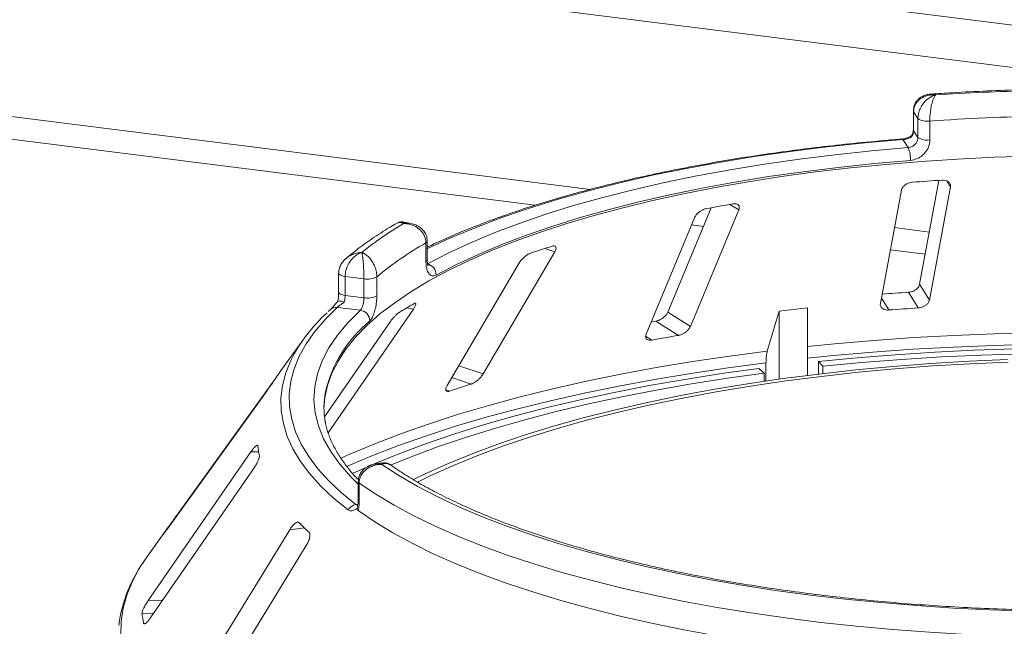
# Model space of a CAD drawing. Units: millimetres. Extents: x 5 to 415, y 5 to 292.
# Drawn here: x 282 to 295, y 144 to 152 of the extents above; entities that cross this region are included whole.
import ezdxf

# ---------------------------------------------------------------- set-up
doc = ezdxf.new("R2010")
doc.units = ezdxf.units.MM

msp = doc.modelspace()

# ---------------------------------------------------------------- linework, layer by layer
at = {"color": 7, "linetype": 'Continuous', "lineweight": 15}
for p, q in [((393.08785, 139.44629), (247.30352, 157.81339)), ((293.36854, 150.78082), (293.36854, 150.54512)), ((293.42623, 150.69039), (293.37156, 150.77171)), ((293.37156, 150.77171), (293.37156, 150.53601)), ((293.42623, 150.45469), (293.42623, 150.69039)), ((293.57394, 150.65873), (293.57394, 150.42302)), ((293.30425, 150.32773), (293.23697, 150.42783)), ((293.37156, 150.53601), (293.42623, 150.45469)), ((293.68746, 149.91969), (293.44725, 148.62516)), ((293.56976, 148.42961), (293.83127, 149.83886)), ((293.21947, 149.79628), (292.95796, 148.38702)), ((290.85075, 149.57851), (290.31127, 148.27766)), ((290.64293, 149.45372), (290.04144, 148.00339)), ((290.59305, 148.10135), (291.19455, 149.55167)), ((287.11058, 149.38462), (287.0293, 149.40071)), ((287.29985, 148.90569), (287.29985, 149.14139)), ((287.31656, 148.92649), (287.31656, 149.1622)), ((288.01083, 147.50854), (288.90425, 149.03001)), ((288.45691, 148.88452), (287.56348, 147.36305)), ((286.21307, 148.7626), (286.21307, 148.5269)), ((286.52775, 148.69416), (286.29388, 148.72362)), ((286.29388, 148.72362), (286.29388, 148.48792)), ((286.68829, 148.7179), (286.68829, 148.48219)), ((286.52775, 148.45846), (286.52775, 148.69416)), ((293.56976, 148.42961), (293.44725, 148.62516)), ((286.29388, 148.48792), (286.52775, 148.45846)), ((293.42996, 148.33108), (293.30748, 148.52659)), ((286.11121, 148.31219), (286.08231, 148.2847)), ((286.08298, 146.77631), (287.14338, 148.31555)), ((286.48355, 148.30163), (286.19568, 148.3379)), ((290.59305, 148.10135), (290.31127, 148.27766)), ((291.69795, 148.29026), (291.55031, 147.79268)), ((292.05188, 148.33157), (291.69795, 148.29026)), ((291.69795, 147.44403), (291.69795, 148.29026)), ((292.05188, 147.49087), (292.05188, 148.33157)), ((286.83605, 148.13415), (286.03684, 146.97405)), ((290.44261, 147.98901), (290.1609, 148.16528)), ((285.77038, 147.93415), (285.48552, 147.53846)), ((291.53323, 147.64665), (291.53323, 147.42047)), ((292.18579, 147.50728), (292.18579, 147.66377)), ((292.24153, 147.6041), (292.18579, 147.66377)), ((291.51275, 147.51905), (291.44466, 147.57728)), ((291.51275, 147.41746), (291.51275, 147.51905)), ((292.24153, 147.6041), (292.24153, 147.5139)), ((285.42741, 147.45314), (284.22367, 145.78175)), ((284.0809, 145.57893), (285.32634, 147.30821)), ((285.12064, 146.53685), (283.84318, 144.6875)), ((286.75242, 146.40049), (286.67055, 146.38817)), ((283.87638, 144.47946), (285.15384, 146.32881)), ((286.45705, 146.16775), (286.45705, 145.93205)), ((286.46879, 146.15013), (286.46879, 145.91443)), ((286.44316, 145.8334), (286.44867, 145.85911)), ((284.08163, 145.58837), (283.83101, 145.24023)), ((285.6039, 145.56907), (284.3965, 143.60148)), ((284.02653, 145.50813), (284.02372, 145.50371)), ((284.60302, 143.40485), (285.81042, 145.37244)), ((283.78468, 144.40171), (283.78656, 144.39725))]:
    msp.add_line(p, q, dxfattribs=at)
at = {"color": 8, "linetype": 'Continuous', "lineweight": 15}
for p, q in [((392.57589, 138.98301), (247.15989, 157.3037)), ((289.34747, 149.80832), (270.31873, 152.20572)), ((288.66182, 149.61051), (270.54372, 151.89318)), ((293.83127, 149.83886), (293.78454, 149.91346)), ((291.19455, 149.55167), (291.0848, 149.62034)), ((290.75467, 149.34684), (290.60636, 149.36552)), ((293.56813, 149.27657), (293.1332, 149.33136)), ((288.90425, 149.03001), (288.78182, 149.07183)), ((293.5166, 148.99887), (293.08167, 149.05366)), ((293.06288, 148.30553), (292.97027, 148.45336)), ((287.14338, 148.31555), (287.0595, 148.33134)), ((290.11164, 147.93024), (290.03553, 147.97786)), ((288.01083, 147.50854), (287.70939, 147.61152)), ((287.86177, 147.38195), (287.62257, 147.46367)), ((287.59336, 147.29466), (287.54791, 147.31019)), ((285.21717, 146.53856), (285.12064, 146.53685)), ((284.2268, 145.78151), (284.22367, 145.78175)), ((286.42657, 145.88223), (286.45372, 145.88632)), ((284.11727, 145.62942), (284.11219, 145.62982)), ((285.78763, 145.59051), (285.6039, 145.56907)), ((284.02228, 144.69068), (283.84318, 144.6875)), ((283.91069, 144.52912), (283.76476, 144.52653)), ((283.80858, 144.40213), (283.78468, 144.40171))]:
    msp.add_line(p, q, dxfattribs=at)
at = {"color": 8, "linetype": 'Continuous', "lineweight": 15, "flags": 128}
for points in [[(293.36854, 150.78075), (293.36857, 150.77989), (293.37156, 150.77171)], [(293.23697, 150.42783), (292.76318, 150.38621), (292.29614, 150.33686), (291.83696, 150.27989), (291.38677, 150.21544), (290.94666, 150.14367), (290.5177, 150.06475), (290.10094, 149.97888), (289.69739, 149.88626), (289.30804, 149.78712), (288.93382, 149.6817), (288.57565, 149.57026), (288.23441, 149.45307), (287.91092, 149.33041), (287.60597, 149.20258), (287.3203, 149.06989), (287.31656, 149.06806)], [(293.36854, 150.54512), (293.36857, 150.54418), (293.37156, 150.53601)], [(286.21307, 148.76281), (286.2131, 148.76169), (286.21608, 148.75352), (286.22382, 148.7457), (286.23602, 148.73854), (286.25221, 148.73232), (286.27175, 148.72728), (286.29388, 148.72362)], [(286.21307, 148.5269), (286.2131, 148.52599), (286.21608, 148.51781), (286.22382, 148.50999), (286.23602, 148.50283), (286.25221, 148.49662), (286.27175, 148.49158), (286.29388, 148.48792)], [(286.45705, 146.13577), (286.36352, 146.2283), (286.22677, 146.38419), (286.11387, 146.54219), (286.02509, 146.70188), (285.96068, 146.86287), (285.92079, 147.02474), (285.90553, 147.18708), (285.91493, 147.34946), (285.94897, 147.51148), (286.00757, 147.67271), (286.09057, 147.83276), (286.19776, 147.99119), (286.32887, 148.14762), (286.48355, 148.30163)], [(292.05188, 147.84995), (292.38818, 147.88361), (292.87819, 147.9261), (293.37333, 147.96137), (293.87264, 147.98934), (294.37517, 148.00996), (294.87992, 148.0232)], [(294.87649, 147.8781), (294.36941, 147.86479), (293.86458, 147.84406), (293.36298, 147.81595), (292.86557, 147.78052), (292.37331, 147.73782), (292.05188, 147.70572)], [(286.24093, 146.45822), (286.35215, 146.50803), (286.66538, 146.63987), (286.99564, 146.76701), (287.3423, 146.8892), (287.70469, 147.00621), (288.08211, 147.11781), (288.47384, 147.2238), (288.87913, 147.32396), (289.2972, 147.4181), (289.72724, 147.50605), (290.16843, 147.58763), (290.61992, 147.66269), (291.08084, 147.73108), (291.55031, 147.79268)], [(286.33096, 145.81539), (286.15068, 145.96255), (285.99157, 146.11239), (285.854, 146.26459), (285.73827, 146.41879), (285.64464, 146.57465), (285.57332, 146.73181), (285.52448, 146.88993), (285.49822, 147.04864), (285.49461, 147.20759), (285.51365, 147.36641), (285.5553, 147.52476), (285.61689, 147.67687)], [(291.53323, 147.64665), (291.06161, 147.58478), (290.59857, 147.51609), (290.14501, 147.4407), (289.7018, 147.35876), (289.26979, 147.27042), (288.8498, 147.17585), (288.44266, 147.07524), (288.04912, 146.96878), (287.66997, 146.85668), (287.30591, 146.73914), (286.95766, 146.6164), (286.62588, 146.48869), (286.31121, 146.35625), (286.30949, 146.3555)], [(283.71682, 145.06431), (283.64937, 144.93677), (283.57916, 144.76697), (283.53078, 144.59632), (283.50432, 144.42514), (283.49982, 144.25374)]]:
    msp.add_lwpolyline(points, dxfattribs=at)
at = {"color": 7, "linetype": 'Continuous', "lineweight": 15, "flags": 128}
for points in [[(287.31921, 148.88029), (287.57656, 149.01309), (287.85323, 149.14151), (288.14853, 149.26522), (288.46176, 149.38394), (288.79216, 149.49736), (289.13891, 149.60523), (289.50119, 149.70727), (289.8781, 149.80323), (290.26875, 149.8929), (290.67216, 149.97603), (291.08738, 150.05244), (291.51338, 150.12195), (291.94914, 150.18437), (292.39359, 150.23956), (292.84566, 150.28738), (293.30425, 150.32773)], [(294.83157, 150.22293), (294.37465, 150.20799), (293.92043, 150.18571), (293.46997, 150.15614), (293.02433, 150.11935), (292.58453, 150.07542), (292.15162, 150.02446), (291.7266, 149.9666), (291.31046, 149.90195), (290.90418, 149.83068), (290.5087, 149.75295), (290.12495, 149.66894), (289.75383, 149.57884), (289.39619, 149.48288), (289.05288, 149.38127), (288.72471, 149.27425), (288.41242, 149.16207), (288.11676, 149.04499), (287.83842, 148.92328), (287.57804, 148.79724), (287.33623, 148.66715), (287.11356, 148.53331), (286.91055, 148.39605), (286.72767, 148.25568), (286.56535, 148.11253), (286.42397, 147.96693), (286.30386, 147.81922), (286.20529, 147.66975), (286.1285, 147.51887), (286.07368, 147.36693), (286.04094, 147.21428), (286.03042, 147.07669)], [(293.33316, 150.16934), (292.88053, 150.12952), (292.43433, 150.08231), (291.99565, 150.02784), (291.56555, 149.96623), (291.14508, 149.89763), (290.73526, 149.82221), (290.33708, 149.74015), (289.95151, 149.65166), (289.57949, 149.55694), (289.22192, 149.45622), (288.87967, 149.34976), (288.55356, 149.23781), (288.2444, 149.12063), (287.95293, 148.99852), (287.67986, 148.87178), (287.42585, 148.7407)], [(286.19568, 148.3379), (286.04498, 148.18883), (285.9157, 148.03755), (285.80812, 147.88439), (285.72248, 147.7297), (285.65898, 147.57383), (285.61777, 147.41713), (285.59892, 147.25996), (285.6025, 147.10266), (285.62848, 146.9456), (285.67682, 146.78913), (285.74739, 146.6336), (285.84005, 146.47936), (285.95458, 146.32676), (286.09072, 146.17615), (286.24817, 146.02786), (286.42657, 145.88223)], [(290.1609, 148.16528), (290.11922, 148.15812), (290.10402, 148.1555)], [(292.18579, 147.66377), (292.66383, 147.70955), (293.14748, 147.74824), (293.63578, 147.77977), (294.12778, 147.80407), (294.62253, 147.8211)], [(294.72175, 147.76096), (294.21813, 147.74479), (293.71725, 147.72096), (293.22017, 147.68953), (292.72792, 147.65054), (292.24153, 147.6041)], [(294.54016, 147.68843), (294.06179, 147.66726), (293.58695, 147.63859), (293.1167, 147.60248), (292.65209, 147.55901), (292.19415, 147.50828), (291.74391, 147.4504), (291.30237, 147.3855), (290.87051, 147.31372), (290.44929, 147.23523), (290.03966, 147.1502), (289.64253, 147.05882), (289.25878, 146.96129), (288.88927, 146.85783), (288.53483, 146.74867), (288.19623, 146.63406), (287.87425, 146.51425), (287.56959, 146.3895), (287.28293, 146.2601), (287.14349, 146.19221)], [(294.5503, 147.65736), (294.07631, 147.63639), (293.60583, 147.60798), (293.1399, 147.5722), (292.67955, 147.52913), (292.22581, 147.47887), (291.7797, 147.42152), (291.34221, 147.35721), (290.91431, 147.28609), (290.49696, 147.20832), (290.09108, 147.12407), (289.69759, 147.03353), (289.31737, 146.93689), (288.95125, 146.83438), (288.60005, 146.72623), (288.26457, 146.61266), (287.94553, 146.49395), (287.64367, 146.37035), (287.35965, 146.24214), (287.19502, 146.16158)], [(286.38456, 146.26703), (286.65465, 146.38754), (286.97303, 146.51768), (287.30858, 146.64295), (287.66061, 146.76308), (288.02842, 146.87784), (288.41128, 146.98699), (288.80842, 147.09032), (289.21904, 147.18762), (289.64231, 147.2787), (290.07739, 147.36336), (290.52341, 147.44145), (290.97947, 147.51281), (291.44466, 147.57728)], [(291.51275, 147.51905), (291.05532, 147.45565), (290.60686, 147.38548), (290.16828, 147.3087), (289.74045, 147.22544), (289.32423, 147.13588), (288.92045, 147.04021), (288.52994, 146.9386), (288.15346, 146.83126), (287.79177, 146.71842), (287.44561, 146.60029), (287.11565, 146.47711), (286.85848, 146.37286)], [(294.7856, 144.55513), (294.32499, 144.57057), (293.8671, 144.59328), (293.41296, 144.6232), (292.96359, 144.66028), (292.52, 144.70443), (292.08321, 144.75554), (291.65418, 144.81351), (291.23389, 144.8782), (290.82329, 144.94947), (290.4233, 145.02715), (290.03483, 145.11108), (289.65874, 145.20106), (289.29589, 145.29688), (288.94709, 145.39834), (288.61314, 145.50521), (288.29478, 145.61724), (287.99273, 145.73418), (287.70767, 145.85576), (287.44025, 145.98172), (287.19106, 146.11177), (286.96068, 146.24561), (286.74962, 146.38295)], [(294.96111, 144.23201), (294.49434, 144.24454), (294.02984, 144.26434), (293.56863, 144.29137), (293.11172, 144.32557), (292.66012, 144.36686), (292.21481, 144.41515), (291.77677, 144.47034), (291.34696, 144.5323), (290.92632, 144.6009), (290.51579, 144.67599), (290.11624, 144.75741), (289.72857, 144.84497), (289.35363, 144.93849), (288.99223, 145.03775), (288.64516, 145.14254), (288.3132, 145.25264), (287.99706, 145.36779), (287.69744, 145.48775), (287.41499, 145.61226), (287.15035, 145.74104), (286.90408, 145.8738), (286.67672, 146.01027), (286.46879, 146.15013)], [(286.45449, 145.80683), (286.66196, 145.66613), (286.88904, 145.52883), (287.13524, 145.39524), (287.40001, 145.26567), (287.68276, 145.14038), (287.98288, 145.01966), (288.29969, 144.90379), (288.6325, 144.793), (288.98057, 144.68756), (289.34312, 144.58769), (289.71937, 144.49361), (290.10847, 144.40553), (290.50956, 144.32364), (290.92176, 144.24814), (291.34416, 144.17918), (291.77582, 144.11691), (292.21578, 144.06148), (292.66307, 144.01301), (293.11671, 143.9716), (293.57569, 143.93735), (294.03899, 143.91033), (294.50559, 143.8906)], [(283.83101, 145.24023), (283.74128, 145.10542), (283.71682, 145.06431)]]:
    msp.add_lwpolyline(points, dxfattribs=at)
at = {"color": 7, "linetype": 'Continuous', "lineweight": 15}
for centre, radius, start, end in [((295.51099, 122.50827), 28.5371, 91.360126, 93.752427), ((293.53866, 150.85452), 0.19895, 235.587964, 280.215033), ((295.51189, 122.93349), 27.79289, 91.11417, 93.998382), ((293.53866, 150.61882), 0.19895, 235.587964, 280.215033), ((292.97941, 150.1866), 0.35417, 357.206167, 23.482372), ((295.45661, 122.3979), 27.57882, 93.599571, 94.364044), ((294.63169, 128.8979), 21.0238, 99.611223, 100.527319), ((289.19859, 145.68371), 4.29191, 120.468584, 128.93404), ((289.36456, 145.50639), 4.18045, 119.596873, 129.80575), ((292.58493, 137.2217), 12.44545, 107.366462, 108.665878), ((287.28197, 148.74132), 0.14388, 359.755088, 75.000033), ((286.57361, 148.9387), 0.2488, 259.377729, 297.445469), ((286.57361, 148.703), 0.2488, 259.377729, 297.445469), ((295.4425, 115.20406), 33.39085, 93.666004, 94.230126), ((289.82063, 143.65059), 5.43445, 119.422392, 121.680099), ((287.40988, 146.77969), 2.00493, 131.971503, 153.417561), ((286.46505, 148.16687), 0.13602, 1.130959, 82.180109), ((295.44563, 116.72392), 31.67137, 93.648964, 94.314652), ((294.49827, 124.18842), 24.14367, 99.670413, 100.468129), ((287.02312, 146.43085), 1.895, 144.232651, 147.085224), ((292.14777, 133.74737), 14.29236, 107.450422, 108.581917), ((287.09737, 147.08856), 1.06696, 169.2246, 190.013173), ((286.38785, 146.73901), 1.18772, 186.017412, 192.118002), ((286.44923, 145.748), 0.13613, 99.581695, 150.328334), ((287.81098, 147.72819), 2.94341, 224.739934, 228.0709), ((285.87392, 144.29872), 2.20806, 142.926718, 146.789131), ((285.10984, 144.6772), 1.35349, 186.391301, 191.744113)]:
    msp.add_arc(centre, radius, start, end, dxfattribs=at)
at = {"color": 8, "linetype": 'Continuous', "lineweight": 15}
for centre, radius, start, end in [((293.22601, 150.42243), 0.01221, 26.247663, 84.828987), ((287.29046, 149.16605), 0.02639, 290.861094, 351.537098), ((287.29047, 148.93033), 0.02637, 290.844287, 351.644578), ((286.18134, 148.2334), 0.10548, 82.185943, 131.674249), ((287.64876, 146.90022), 1.64588, 129.536485, 166.37117), ((286.47856, 146.16935), 0.02157, 184.271978, 243.044269), ((286.47856, 145.93365), 0.02156, 184.252271, 243.046877)]:
    msp.add_arc(centre, radius, start, end, dxfattribs=at)
at = {"color": 7, "linetype": 'Continuous', "lineweight": 15}
for points, knots in [([(294.87002, 151.05232), (294.82387, 151.0513), (294.63061, 151.04704), (294.29134, 151.03468), (293.90896, 151.01624), (293.67476, 151.00068), (293.58523, 150.99473)], [0, 0, 0, 0, 0.10696493, 0.44792827, 0.78893549, 1, 1, 1, 1]), ([(293.58472, 150.99305), (293.57308, 150.99269), (293.54043, 150.99168), (293.49005, 150.97354), (293.43814, 150.94051), (293.39873, 150.89449), (293.37296, 150.83994), (293.37059, 150.80025), (293.36944, 150.78091)], [0, 0, 0, 0, 0.106917916, 0.300104404, 0.481141865, 0.657696084, 0.833220922, 1, 1, 1, 1]), ([(293.64337, 150.98419), (293.64311, 150.98421), (293.6426, 150.98426), (293.64165, 150.98434), (293.64014, 150.98446), (293.63739, 150.98466), (293.63227, 150.98498), (293.62273, 150.98537), (293.60468, 150.98543), (293.56815, 150.98279), (293.50851, 150.96876), (293.45144, 150.93604), (293.40798, 150.89017), (293.38079, 150.84172), (293.37187, 150.79815), (293.37159, 150.77419), (293.37156, 150.77171)], [0, 0, 0, 0, 0.00192228, 0.00382572, 0.007089587, 0.01313952, 0.024360983, 0.045218599, 0.084265158, 0.159262012, 0.320467519, 0.548442957, 0.660937502, 0.816484537, 0.981073219, 1, 1, 1, 1]), ([(293.42623, 150.69039), (293.42626, 150.69321), (293.42652, 150.71797), (293.4341, 150.76535), (293.45646, 150.8221), (293.49171, 150.88078), (293.53687, 150.92943), (293.58406, 150.96066), (293.61245, 150.97384), (293.62674, 150.97915), (293.63436, 150.98161), (293.63848, 150.98284), (293.64071, 150.98347), (293.64193, 150.9838), (293.64251, 150.98396), (293.64293, 150.98407), (293.64316, 150.98414), (293.64337, 150.98419)], [0, 0, 0, 0, 0.021604946, 0.189730216, 0.34873102, 0.45810215, 0.688087292, 0.842398279, 0.915858737, 0.954507998, 0.975319579, 0.98659749, 0.992719974, 0.99604535, 0.997849094, 0.998068268, 1, 1, 1, 1]), ([(293.64337, 150.98419), (293.6433, 150.98411), (293.64323, 150.98401), (293.64309, 150.98383), (293.6429, 150.98359), (293.64251, 150.98309), (293.64178, 150.98213), (293.64044, 150.98031), (293.63796, 150.97675), (293.63331, 150.96938), (293.62409, 150.95206), (293.60888, 150.91393), (293.59451, 150.85864), (293.5834, 150.79483), (293.5764, 150.73482), (293.57403, 150.68635), (293.57395, 150.66155), (293.57394, 150.65873)], [0, 0, 0, 0, 0.001932871, 0.002152158, 0.003934653, 0.007243685, 0.0133372, 0.02456551, 0.045298123, 0.083842529, 0.157244617, 0.311930319, 0.541816199, 0.651158823, 0.810174128, 0.978382415, 1, 1, 1, 1]), ([(293.22711, 150.43459), (293.15133, 150.42841), (292.93153, 150.41047), (292.57141, 150.37589), (292.14933, 150.32882), (291.7339, 150.27542), (291.32587, 150.2159), (290.92605, 150.15035), (290.5352, 150.07889), (290.15408, 150.00165), (289.78343, 149.91876), (289.42396, 149.83037), (289.07637, 149.73664), (288.7413, 149.63773), (288.41943, 149.53378), (288.11124, 149.42502), (287.81784, 149.31146), (287.55138, 149.19953), (287.39064, 149.12347), (287.31656, 149.08841)], [0, 0, 0, 0, 0.03205695, 0.09297771, 0.15390803, 0.21484717, 0.27579677, 0.33675862, 0.39773471, 0.45872728, 0.51973882, 0.58077214, 0.64183042, 0.7029172, 0.76403648, 0.82519266, 0.88639056, 0.94763527, 1, 1, 1, 1]), ([(293.3471, 150.47884), (293.34521, 150.47721), (293.33507, 150.46851), (293.30661, 150.454), (293.26815, 150.44078), (293.24047, 150.43525), (293.22846, 150.43481), (293.22725, 150.43477)], [0, 0, 0, 0, 0.0796679, 0.42648283, 0.71700497, 0.97143615, 1, 1, 1, 1]), ([(293.34214, 150.45739), (293.34197, 150.4573), (293.33235, 150.45243), (293.31203, 150.44364), (293.27845, 150.43391), (293.25261, 150.42934), (293.24049, 150.42817), (293.23697, 150.42783)], [0, 0, 0, 0, 0.00697481, 0.38292639, 0.70315825, 0.91376828, 1, 1, 1, 1]), ([(293.30425, 150.32773), (293.31789, 150.33015), (293.34518, 150.33499), (293.38175, 150.35801), (293.40942, 150.38983), (293.42413, 150.42395), (293.42563, 150.44595), (293.42623, 150.45469)], [0, 0, 0, 0, 0.2146526, 0.42928153, 0.64392777, 0.85861444, 1, 1, 1, 1]), ([(293.34589, 150.4742), (293.34447, 150.47286), (293.34088, 150.46948), (293.34146, 150.46215), (293.34213, 150.4575), (293.34214, 150.45739)], [0, 0, 0, 0, 0.390333999, 0.985403554, 1, 1, 1, 1]), ([(293.37156, 150.53601), (293.37022, 150.52268), (293.36752, 150.49603), (293.35265, 150.47023), (293.34301, 150.45845), (293.34214, 150.45739)], [0, 0, 0, 0, 0.47654956, 0.95310928, 1, 1, 1, 1]), ([(293.3683, 150.54502), (293.36836, 150.54352), (293.3689, 150.53013), (293.36374, 150.50531), (293.34954, 150.48435), (293.34362, 150.47561)], [0, 0, 0, 0, 0.0686152, 0.61181056, 1, 1, 1, 1]), ([(293.57394, 150.42302), (293.57277, 150.40555), (293.56982, 150.36159), (293.54094, 150.29335), (293.48646, 150.2296), (293.41427, 150.18353), (293.36017, 150.17406), (293.33316, 150.16934)], [0, 0, 0, 0, 0.142291267, 0.357978626, 0.572792592, 0.786687572, 1, 1, 1, 1]), ([(293.35805, 149.89676), (293.35189, 149.89609), (293.33414, 149.89414), (293.30451, 149.88526), (293.27225, 149.8686), (293.2444, 149.84551), (293.22607, 149.82027), (293.22143, 149.8034), (293.21947, 149.79628)], [0, 0, 0, 0, 0.087653255, 0.252641816, 0.423686435, 0.615176728, 0.837432792, 1, 1, 1, 1]), ([(293.83127, 149.83886), (293.83184, 149.84868), (293.83311, 149.87046), (293.81526, 149.89749), (293.78416, 149.91597), (293.75276, 149.92301), (293.732, 149.92249), (293.72513, 149.92231)], [0, 0, 0, 0, 0.22725458, 0.50460576, 0.70259577, 0.90156908, 1, 1, 1, 1]), ([(290.79055, 149.56782), (290.78499, 149.56659), (290.76893, 149.56303), (290.74068, 149.5514), (290.7081, 149.53166), (290.67771, 149.5058), (290.65505, 149.4786), (290.64653, 149.46111), (290.64293, 149.45372)], [0, 0, 0, 0, 0.08765325, 0.25264182, 0.42368644, 0.61517673, 0.83743279, 1, 1, 1, 1]), ([(291.19455, 149.55167), (291.19761, 149.56166), (291.20443, 149.58383), (291.19549, 149.60958), (291.17251, 149.62549), (291.14632, 149.62978), (291.12769, 149.62739), (291.12152, 149.62659)], [0, 0, 0, 0, 0.22725458, 0.50460576, 0.70259577, 0.90156908, 1, 1, 1, 1]), ([(286.93223, 149.38399), (286.90329, 149.36699), (286.79794, 149.30511), (286.62873, 149.1951), (286.45042, 149.06763), (286.34992, 148.98477), (286.30897, 148.95101)], [0, 0, 0, 0, 0.12342118, 0.44929235, 0.77560771, 1, 1, 1, 1]), ([(287.02895, 149.39886), (287.0188, 149.40091), (286.9927, 149.40616), (286.95681, 149.39911), (286.93758, 149.38576), (286.93179, 149.38174)], [0, 0, 0, 0, 0.307757221, 0.791708591, 1, 1, 1, 1]), ([(287.29985, 149.14139), (287.29982, 149.1442), (287.29948, 149.1689), (287.28979, 149.21446), (287.26121, 149.26586), (287.21615, 149.31609), (287.15835, 149.35392), (287.09799, 149.37378), (287.06169, 149.38009), (287.04347, 149.38193), (287.03377, 149.38255), (287.02853, 149.38277), (287.02569, 149.38286), (287.02415, 149.3829), (287.02342, 149.38292), (287.02288, 149.38293), (287.02258, 149.38294), (287.02231, 149.38294)], [0, 0, 0, 0, 0.02161758, 0.18982587, 0.34884118, 0.4581838, 0.68806968, 0.84275538, 0.91615747, 0.95470188, 0.97543449, 0.9866628, 0.99275632, 0.99606535, 0.99784784, 0.99806713, 1, 1, 1, 1]), ([(287.31483, 149.16217), (287.31417, 149.18009), (287.31275, 149.21852), (287.28791, 149.27179), (287.25033, 149.31813), (287.20159, 149.35328), (287.15385, 149.37557), (287.1217, 149.38094), (287.11014, 149.38287)], [0, 0, 0, 0, 0.16113294, 0.34553866, 0.52215761, 0.70211691, 0.89287805, 1, 1, 1, 1]), ([(288.90425, 149.03001), (288.90957, 149.04039), (288.92139, 149.06345), (288.92207, 149.08881), (288.90906, 149.10301), (288.89017, 149.10516), (288.87515, 149.10116), (288.87018, 149.09983)], [0, 0, 0, 0, 0.22725458, 0.50460576, 0.70259577, 0.90156908, 1, 1, 1, 1]), ([(286.50145, 149.02226), (286.50125, 149.0222), (286.50086, 149.02208), (286.50013, 149.02186), (286.49898, 149.0215), (286.49687, 149.02083), (286.49295, 149.01952), (286.48564, 149.01689), (286.47182, 149.01122), (286.44387, 148.99699), (286.39828, 148.96405), (286.35474, 148.91324), (286.32161, 148.85361), (286.3009, 148.79654), (286.29411, 148.75015), (286.2939, 148.7261), (286.29388, 148.72362)], [0, 0, 0, 0, 0.00192228, 0.00382572, 0.00708959, 0.01313952, 0.02436098, 0.0452186, 0.08426516, 0.15926201, 0.32046752, 0.54844296, 0.6609375, 0.81648454, 0.98107322, 1, 1, 1, 1]), ([(286.52775, 148.69416), (286.52775, 148.69698), (286.52771, 148.72178), (286.52677, 148.77036), (286.52399, 148.83063), (286.51965, 148.89487), (286.51414, 148.95064), (286.50848, 148.98934), (286.5051, 149.00701), (286.50341, 149.01458), (286.50251, 149.01825), (286.50203, 149.02013), (286.50176, 149.02112), (286.50162, 149.02164), (286.50155, 149.02189), (286.5015, 149.02207), (286.50147, 149.02217), (286.50145, 149.02226)], [0, 0, 0, 0, 0.02160495, 0.18973022, 0.34873102, 0.45810215, 0.68808729, 0.84239828, 0.91585874, 0.954508, 0.97531958, 0.98659749, 0.99271997, 0.99604535, 0.99784909, 0.99806827, 1, 1, 1, 1]), ([(286.50145, 149.02226), (286.50163, 149.02219), (286.50183, 149.02212), (286.50219, 149.02198), (286.50268, 149.0218), (286.50371, 149.02141), (286.50561, 149.02066), (286.50911, 149.01923), (286.5156, 149.01639), (286.52778, 149.01038), (286.5521, 148.99577), (286.59265, 148.96219), (286.63163, 148.91133), (286.66209, 148.85099), (286.68146, 148.79321), (286.68803, 148.74549), (286.68826, 148.72072), (286.68829, 148.7179)], [0, 0, 0, 0, 0.00193287, 0.00215216, 0.00393465, 0.00724368, 0.0133372, 0.02456551, 0.04529812, 0.08384253, 0.15724462, 0.31193032, 0.5418162, 0.65115882, 0.81017413, 0.97838242, 1, 1, 1, 1]), ([(288.60177, 149.01254), (288.59724, 149.01083), (288.58416, 149.00588), (288.55954, 148.99173), (288.52926, 148.969), (288.49874, 148.94024), (288.47356, 148.91077), (288.46185, 148.89231), (288.45691, 148.88452)], [0, 0, 0, 0, 0.08765325, 0.25264182, 0.42368644, 0.61517673, 0.83743279, 1, 1, 1, 1]), ([(286.30192, 148.94554), (286.28625, 148.93001), (286.25552, 148.89956), (286.22637, 148.8427), (286.2122, 148.79569), (286.21443, 148.76914), (286.21497, 148.76281)], [0, 0, 0, 0, 0.31363946, 0.61536894, 0.90820986, 1, 1, 1, 1]), ([(287.42585, 148.7407), (287.41638, 148.73667), (287.3925, 148.72649), (287.35689, 148.73493), (287.3252, 148.7703), (287.30392, 148.82866), (287.30121, 148.87999), (287.29985, 148.90569)], [0, 0, 0, 0, 0.14035502, 0.35403574, 0.56856876, 0.78399538, 1, 1, 1, 1]), ([(287.32783, 148.85667), (287.3272, 148.85771), (287.32594, 148.8598), (287.32024, 148.87912), (287.31635, 148.90234), (287.31716, 148.9216), (287.31739, 148.92715)], [0, 0, 0, 0, 0.26149502, 0.52975314, 0.86430351, 1, 1, 1, 1]), ([(293.44725, 148.62516), (293.44416, 148.61522), (293.43726, 148.59306), (293.40896, 148.56332), (293.36996, 148.54036), (293.33497, 148.5293), (293.31396, 148.52723), (293.30748, 148.52659)], [0, 0, 0, 0, 0.22532238, 0.50245029, 0.70514731, 0.90899373, 1, 1, 1, 1]), ([(286.21291, 148.52672), (286.21295, 148.52401), (286.21326, 148.50434), (286.21035, 148.46351), (286.20376, 148.42765), (286.20057, 148.41026)], [0, 0, 0, 0, 0.07612233, 0.55182032, 1, 1, 1, 1]), ([(286.29388, 148.48792), (286.29336, 148.47426), (286.29232, 148.44693), (286.28665, 148.41744), (286.28304, 148.40328), (286.28272, 148.40201)], [0, 0, 0, 0, 0.47654956, 0.95310928, 1, 1, 1, 1]), ([(286.68829, 148.48219), (286.68785, 148.46443), (286.68674, 148.41974), (286.67597, 148.34438), (286.6559, 148.26723), (286.62969, 148.20347), (286.61059, 148.18085), (286.60105, 148.16955)], [0, 0, 0, 0, 0.14229127, 0.35797863, 0.57279259, 0.78668757, 1, 1, 1, 1]), ([(286.20246, 148.41351), (286.19022, 148.39899), (286.16628, 148.37059), (286.13679, 148.33785), (286.11775, 148.31825), (286.11326, 148.31415), (286.11194, 148.31295)], [0, 0, 0, 0, 0.31957778, 0.62497058, 0.88997048, 1, 1, 1, 1]), ([(286.28272, 148.40201), (286.28248, 148.40185), (286.26928, 148.39287), (286.24494, 148.37605), (286.21633, 148.35515), (286.20149, 148.34326), (286.19699, 148.33911), (286.19568, 148.3379)], [0, 0, 0, 0, 0.00697481, 0.38292639, 0.70315825, 0.91376828, 1, 1, 1, 1]), ([(286.20084, 148.41052), (286.20288, 148.41307), (286.20694, 148.41817), (286.22828, 148.41759), (286.25474, 148.41166), (286.27431, 148.40514), (286.28252, 148.40208), (286.28272, 148.40201)], [0, 0, 0, 0, 0.269257331, 0.538399413, 0.811683241, 0.995491375, 1, 1, 1, 1]), ([(286.48355, 148.30163), (286.48825, 148.30735), (286.49764, 148.31878), (286.51093, 148.35076), (286.5213, 148.38942), (286.52694, 148.42719), (286.52752, 148.44957), (286.52775, 148.45846)], [0, 0, 0, 0, 0.2146526, 0.42928153, 0.64392777, 0.85861444, 1, 1, 1, 1]), ([(287.14338, 148.31555), (287.15048, 148.32648), (287.16625, 148.35075), (287.17733, 148.3775), (287.17423, 148.38521), (287.17294, 148.38843)], [0, 0, 0, 0, 0.32344996, 0.71820211, 1, 1, 1, 1]), ([(287.16859, 148.38851), (287.16639, 148.38914), (287.16251, 148.39024), (287.15448, 148.38597), (287.15099, 148.38412)], [0, 0, 0, 0, 0.56624188, 1, 1, 1, 1]), ([(292.95796, 148.38702), (292.95738, 148.37726), (292.95609, 148.35549), (292.97362, 148.32896), (293.00456, 148.31087), (293.03595, 148.30445), (293.05653, 148.30528), (293.06288, 148.30553)], [0, 0, 0, 0, 0.22527115, 0.5023886, 0.70520335, 0.9091717, 1, 1, 1, 1]), ([(293.42996, 148.33108), (293.43542, 148.33159), (293.4524, 148.33317), (293.48139, 148.34095), (293.51415, 148.35656), (293.54303, 148.379), (293.56266, 148.40449), (293.56762, 148.42204), (293.56976, 148.42961)], [0, 0, 0, 0, 0.076607231, 0.238200007, 0.408491894, 0.601935284, 0.828266752, 1, 1, 1, 1]), ([(286.96659, 148.27528), (286.96345, 148.2732), (286.95439, 148.2672), (286.93537, 148.25097), (286.9098, 148.22558), (286.8816, 148.19403), (286.85591, 148.16214), (286.84195, 148.14246), (286.83605, 148.13415)], [0, 0, 0, 0, 0.08765325, 0.25264182, 0.42368644, 0.61517673, 0.83743279, 1, 1, 1, 1]), ([(290.31127, 148.27766), (290.30591, 148.26732), (290.29396, 148.24426), (290.26092, 148.2116), (290.22014, 148.18485), (290.18606, 148.17049), (290.16683, 148.16651), (290.1609, 148.16528)], [0, 0, 0, 0, 0.225322378, 0.502450289, 0.705147309, 0.908993729, 1, 1, 1, 1]), ([(290.44261, 147.98901), (290.4476, 147.99001), (290.46313, 147.99314), (290.49099, 148.00362), (290.5243, 148.02238), (290.55595, 148.0477), (290.58015, 148.07528), (290.58916, 148.09349), (290.59305, 148.10135)], [0, 0, 0, 0, 0.07660723, 0.23820001, 0.40849189, 0.60193528, 0.82826675, 1, 1, 1, 1]), ([(290.04144, 148.00339), (290.03835, 147.99346), (290.03145, 147.9713), (290.03972, 147.94599), (290.06198, 147.93044), (290.08775, 147.92673), (290.10601, 147.92941), (290.11164, 147.93024)], [0, 0, 0, 0, 0.22527115, 0.5023886, 0.70520335, 0.9091717, 1, 1, 1, 1]), ([(291.53323, 147.64665), (291.53425, 147.67903), (291.53601, 147.73511), (291.54606, 147.77558), (291.55031, 147.79268)], [0, 0, 0, 0, 0.577636341, 1, 1, 1, 1]), ([(287.86177, 147.38195), (287.86589, 147.38339), (287.87872, 147.38786), (287.90324, 147.40084), (287.93443, 147.42267), (287.96632, 147.45102), (287.99315, 147.48102), (288.0055, 147.50025), (288.01083, 147.50854)], [0, 0, 0, 0, 0.07660723, 0.23820001, 0.40849189, 0.60193528, 0.82826675, 1, 1, 1, 1]), ([(285.32634, 147.30821), (285.33533, 147.32076), (285.3553, 147.34863), (285.38508, 147.39113), (285.41049, 147.42798), (285.42544, 147.45007), (285.4306, 147.45796), (285.43231, 147.46057)], [0, 0, 0, 0, 0.2271985, 0.5045488, 0.70268419, 0.90180797, 1, 1, 1, 1]), ([(287.56348, 147.36305), (287.55813, 147.35271), (287.54618, 147.32966), (287.54453, 147.30466), (287.55632, 147.29073), (287.57442, 147.28911), (287.5889, 147.29335), (287.59336, 147.29466)], [0, 0, 0, 0, 0.22527115, 0.5023886, 0.70520335, 0.9091717, 1, 1, 1, 1]), ([(286.46281, 146.18981), (286.44815, 146.20433), (286.38959, 146.26232), (286.30624, 146.36458), (286.21306, 146.49617), (286.13932, 146.62813), (286.08521, 146.76038), (286.05461, 146.85843), (286.04787, 146.91233), (286.04664, 146.92221)], [0, 0, 0, 0, 0.05941966, 0.23723943, 0.41556743, 0.59486488, 0.77574465, 0.95888539, 1, 1, 1, 1]), ([(285.19748, 146.621), (285.19336, 146.61888), (285.18461, 146.61439), (285.16445, 146.59415), (285.14233, 146.56743), (285.12708, 146.54593), (285.12064, 146.53685)], [0, 0, 0, 0, 0.22870146, 0.48485641, 0.78223609, 1, 1, 1, 1]), ([(285.20668, 146.6145), (285.20634, 146.61642), (285.20556, 146.62081), (285.20195, 146.6206), (285.19992, 146.62048)], [0, 0, 0, 0, 0.43780008, 1, 1, 1, 1]), ([(285.15384, 146.32881), (285.16269, 146.34221), (285.18236, 146.37196), (285.20616, 146.41701), (285.22202, 146.45582), (285.22768, 146.47889), (285.22687, 146.487), (285.2266, 146.48967)], [0, 0, 0, 0, 0.2271985, 0.504548796, 0.702684189, 0.901807974, 1, 1, 1, 1]), ([(286.67095, 146.38612), (286.65992, 146.38496), (286.6265, 146.38143), (286.57585, 146.35996), (286.52339, 146.32377), (286.48474, 146.27593), (286.46051, 146.22249), (286.45938, 146.18489), (286.45885, 146.16761)], [0, 0, 0, 0, 0.100108696, 0.303093387, 0.490430746, 0.670223767, 0.8484768, 1, 1, 1, 1]), ([(286.74962, 146.38295), (286.74935, 146.38295), (286.74881, 146.38296), (286.74783, 146.38296), (286.74626, 146.38296), (286.7434, 146.38295), (286.73809, 146.38287), (286.72819, 146.38252), (286.70951, 146.38117), (286.6718, 146.37571), (286.61025, 146.35715), (286.55135, 146.32025), (286.50643, 146.27122), (286.47832, 146.22081), (286.4691, 146.17659), (286.46882, 146.1526), (286.46879, 146.15013)], [0, 0, 0, 0, 0.001921084, 0.003847169, 0.007128841, 0.013210585, 0.024487003, 0.045433108, 0.084599466, 0.159669968, 0.320453914, 0.548532615, 0.661055446, 0.816583319, 0.981084902, 1, 1, 1, 1]), ([(286.86094, 146.37177), (286.85455, 146.37696), (286.83502, 146.39285), (286.79551, 146.40388), (286.76571, 146.4006), (286.75263, 146.39916)], [0, 0, 0, 0, 0.21401046, 0.65519405, 1, 1, 1, 1]), ([(299.31768, 144.81782), (299.29926, 144.81515), (299.14825, 144.79326), (298.85938, 144.75614), (298.44867, 144.70912), (298.03144, 144.66856), (297.60905, 144.63421), (297.18225, 144.60623), (296.75198, 144.58467), (296.31912, 144.56959), (295.88461, 144.56101), (295.44933, 144.55896), (295.01422, 144.56344), (294.58017, 144.57445), (294.14811, 144.59195), (293.71894, 144.61591), (293.29357, 144.64628), (292.87288, 144.68298), (292.45777, 144.72593), (292.04911, 144.77504), (291.64776, 144.83019), (291.25457, 144.89124), (290.87039, 144.95806), (290.49603, 145.03049), (290.13228, 145.10835), (289.77995, 145.19144), (289.43977, 145.27956), (289.11251, 145.37248), (288.79886, 145.46995), (288.49953, 145.57169), (288.21516, 145.67743), (287.94639, 145.78684), (287.69382, 145.89957), (287.4579, 146.01526), (287.23957, 146.13352), (287.03833, 146.25336), (286.91948, 146.33452), (286.86045, 146.37483)], [0, 0, 0, 0, 0.00408206, 0.033467799, 0.062864222, 0.09227077, 0.121685791, 0.151107776, 0.180535324, 0.209967128, 0.239401949, 0.268838597, 0.298275912, 0.32771249, 0.357147056, 0.386578432, 0.416005391, 0.445426642, 0.474840812, 0.504246417, 0.533641843, 0.563025316, 0.592394872, 0.621748325, 0.651083226, 0.680396829, 0.709686048, 0.738947418, 0.768177062, 0.797370681, 0.826523561, 0.855630654, 0.884686738, 0.913686754, 0.942626393, 0.971503103, 1, 1, 1, 1]), ([(286.45687, 145.93223), (286.45692, 145.92955), (286.45726, 145.91022), (286.45442, 145.8835), (286.449, 145.86221), (286.44796, 145.85975), (286.44778, 145.85932)], [0, 0, 0, 0, 0.07642308, 0.55053761, 0.92138606, 1, 1, 1, 1]), ([(286.46879, 145.91443), (286.46773, 145.88851), (286.46608, 145.8482), (286.45754, 145.81771), (286.45449, 145.80683)], [0, 0, 0, 0, 0.64312095, 1, 1, 1, 1]), ([(284.22367, 145.78175), (284.21463, 145.76923), (284.19447, 145.74133), (284.16349, 145.699), (284.13616, 145.66196), (284.11984, 145.63999), (284.11399, 145.63222), (284.11219, 145.62982)], [0, 0, 0, 0, 0.22532238, 0.50245029, 0.70514731, 0.90899373, 1, 1, 1, 1]), ([(286.44316, 145.8334), (286.43866, 145.83045), (286.42774, 145.82331), (286.40134, 145.80977), (286.36449, 145.79928), (286.34215, 145.81001), (286.33096, 145.81539)], [0, 0, 0, 0, 0.10513333, 0.25508867, 0.6266805, 1, 1, 1, 1]), ([(286.45449, 145.80683), (286.45151, 145.80966), (286.44589, 145.81499), (286.44327, 145.82574), (286.44318, 145.83223), (286.44316, 145.8334)], [0, 0, 0, 0, 0.48125572, 0.9062959, 1, 1, 1, 1]), ([(285.72025, 145.65636), (285.71812, 145.65805), (285.71196, 145.66294), (285.69724, 145.66288), (285.67565, 145.65257), (285.65002, 145.63083), (285.62502, 145.60166), (285.61018, 145.57876), (285.6039, 145.56907)], [0, 0, 0, 0, 0.08730733, 0.2521913, 0.42321624, 0.61477114, 0.83715425, 1, 1, 1, 1]), ([(284.0229, 145.50169), (284.02278, 145.50145), (284.02213, 145.50007), (284.02789, 145.50717), (284.04061, 145.52377), (284.0594, 145.54917), (284.07442, 145.56996), (284.0809, 145.57893)], [0, 0, 0, 0, 0.04424558, 0.25801521, 0.50076356, 0.78472519, 1, 1, 1, 1]), ([(285.81042, 145.37244), (285.81843, 145.38664), (285.83622, 145.41818), (285.85214, 145.46512), (285.85719, 145.50493), (285.85312, 145.52808), (285.84639, 145.53582), (285.84416, 145.53838)], [0, 0, 0, 0, 0.2271985, 0.504548796, 0.702684189, 0.901807974, 1, 1, 1, 1]), ([(283.70917, 145.05075), (283.68109, 145.00019), (283.62156, 144.89302), (283.55427, 144.72614), (283.50551, 144.55208), (283.48064, 144.43476), (283.47739, 144.37566), (283.47735, 144.37479)], [0, 0, 0, 0, 0.23060889, 0.48883236, 0.74397658, 0.99623891, 1, 1, 1, 1]), ([(283.84318, 144.6875), (283.83428, 144.67413), (283.81442, 144.64432), (283.78937, 144.59933), (283.77161, 144.56014), (283.76461, 144.53706), (283.76472, 144.52902), (283.76476, 144.52653)], [0, 0, 0, 0, 0.22532238, 0.50245029, 0.70514731, 0.90899373, 1, 1, 1, 1]), ([(283.79291, 144.39557), (283.79357, 144.39532), (283.79703, 144.394), (283.80951, 144.40197), (283.82997, 144.42019), (283.8536, 144.4476), (283.86952, 144.46986), (283.87638, 144.47946)], [0, 0, 0, 0, 0.04988881, 0.26239624, 0.50371129, 0.78599627, 1, 1, 1, 1])]:
    msp.add_open_spline(points, degree=3, knots=knots, dxfattribs=at)
at = {"color": 8, "linetype": 'Continuous', "lineweight": 15}
for points, knots in [([(293.58532, 150.99338), (293.59096, 150.99421), (293.6027, 150.99593), (293.61849, 150.99246), (293.63008, 150.9892), (293.63622, 150.98703), (293.63952, 150.98577), (293.64129, 150.98505), (293.64226, 150.98465), (293.64288, 150.9844), (293.64321, 150.98426), (293.64337, 150.98419)], [0, 0, 0, 0, 0.30267824, 0.63053134, 0.80158138, 0.89305866, 0.94230582, 0.96886643, 0.98319838, 0.99161011, 1, 1, 1, 1]), ([(287.02231, 149.38294), (287.02217, 149.38302), (287.02187, 149.38316), (287.02132, 149.38343), (287.02046, 149.38386), (287.01887, 149.38462), (287.01593, 149.38597), (287.01046, 149.38828), (287.00012, 149.392), (286.97944, 149.39632), (286.9548, 149.39752), (286.93953, 149.38544), (286.93405, 149.38111)], [0, 0, 0, 0, 0.00467959, 0.00937135, 0.0173652, 0.03217978, 0.0596481, 0.1106709, 0.20607657, 0.38894146, 0.78059646, 1, 1, 1, 1]), ([(287.029, 149.39903), (287.02814, 149.39938), (287.02667, 149.39999), (287.0248, 149.39407), (287.02364, 149.38944), (287.02302, 149.38658), (287.0227, 149.38495), (287.02252, 149.38404), (287.02242, 149.38353), (287.02236, 149.38321), (287.02233, 149.38303), (287.02231, 149.38294)], [0, 0, 0, 0, 0.390969823, 0.677763558, 0.827080603, 0.90684173, 0.949753467, 0.972888876, 0.985370152, 0.992649054, 1, 1, 1, 1]), ([(287.02231, 149.38294), (287.02254, 149.38299), (287.02278, 149.38304), (287.02324, 149.38314), (287.02386, 149.38328), (287.02516, 149.38355), (287.02755, 149.38403), (287.03195, 149.38487), (287.04011, 149.38623), (287.05538, 149.38802), (287.08001, 149.38937), (287.09909, 149.38544), (287.1102, 149.38315)], [0, 0, 0, 0, 0.00742797, 0.00827075, 0.01520657, 0.02799344, 0.05153585, 0.09490211, 0.17492762, 0.32354326, 0.60601626, 1, 1, 1, 1]), ([(286.30291, 148.94455), (286.32515, 148.96192), (286.36498, 148.99302), (286.424, 149.01196), (286.46147, 149.01898), (286.4801, 149.02103), (286.48996, 149.02175), (286.49525, 149.02203), (286.49811, 149.02215), (286.49967, 149.0222), (286.50065, 149.02224), (286.50118, 149.02225), (286.50145, 149.02226)], [0, 0, 0, 0, 0.38841881, 0.69527241, 0.83854327, 0.91329164, 0.95326695, 0.97478781, 0.98639472, 0.99265774, 0.99633364, 1, 1, 1, 1]), ([(286.67092, 146.38638), (286.67991, 146.38809), (286.69652, 146.39125), (286.71838, 146.38908), (286.73294, 146.38679), (286.74065, 146.38516), (286.74478, 146.38419), (286.74701, 146.38363), (286.74822, 146.38332), (286.74899, 146.38312), (286.74941, 146.38301), (286.74962, 146.38295)], [0, 0, 0, 0, 0.35723159, 0.65991274, 0.81750145, 0.90168107, 0.94696998, 0.97138701, 0.98455971, 0.99224184, 1, 1, 1, 1]), ([(286.74962, 146.38295), (286.74962, 146.38304), (286.74963, 146.38314), (286.74965, 146.38332), (286.74967, 146.38356), (286.74972, 146.38407), (286.7498, 146.38499), (286.74996, 146.38662), (286.75025, 146.38944), (286.75079, 146.39396), (286.75163, 146.39948), (286.75229, 146.39907), (286.75265, 146.39885)], [0, 0, 0, 0, 0.00783903, 0.00872845, 0.0160481, 0.02954257, 0.05438781, 0.10015393, 0.18460799, 0.34144792, 0.63955279, 1, 1, 1, 1]), ([(286.85843, 146.37165), (286.84849, 146.37905), (286.82789, 146.3944), (286.79656, 146.39488), (286.77407, 146.39119), (286.76274, 146.38789), (286.75672, 146.38578), (286.75347, 146.38453), (286.75171, 146.38382), (286.75075, 146.38343), (286.7503, 146.38324), (286.74996, 146.3831), (286.74978, 146.38302), (286.74962, 146.38295)], [0, 0, 0, 0, 0.31614285, 0.65526642, 0.81618871, 0.90069114, 0.94614406, 0.97076033, 0.98411938, 0.99137391, 0.99528174, 0.99576249, 1, 1, 1, 1]), ([(286.42657, 145.88223), (286.43134, 145.88), (286.43727, 145.87722), (286.44783, 145.8769), (286.45269, 145.87824), (286.45562, 145.87905)], [0, 0, 0, 0, 0.61794867, 0.77035133, 1, 1, 1, 1])]:
    msp.add_open_spline(points, degree=3, knots=knots, dxfattribs=at)

doc.saveas('drawing.dxf')
